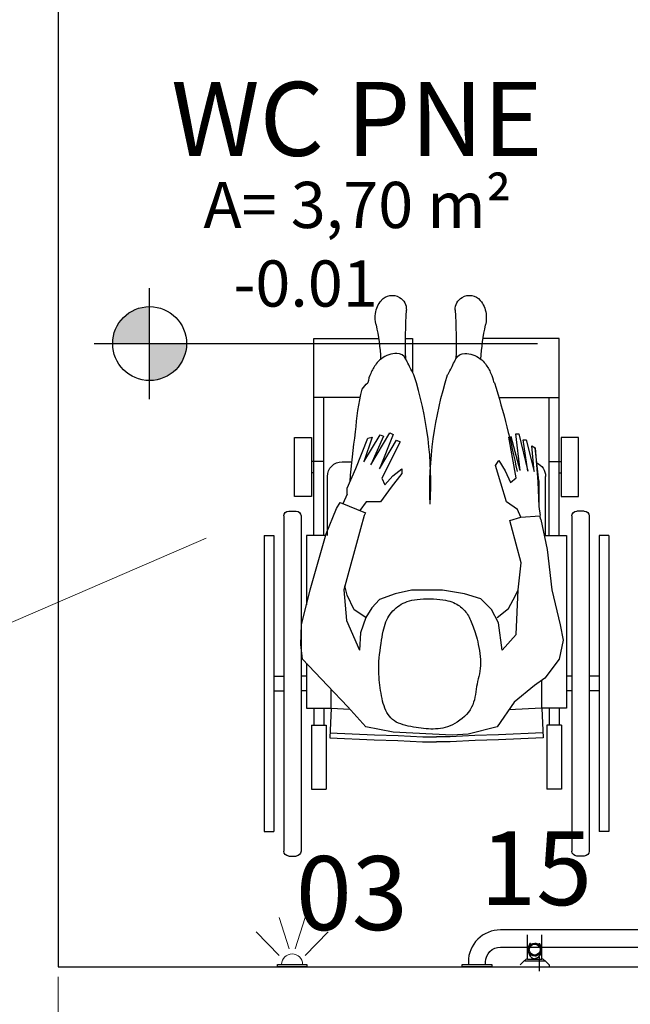
# Model space of a CAD drawing. Units: millimetres. Extents: x 11205 to 13140, y 7996 to 8134.
# Drawn here: x 13011 to 13013, y 8113 to 8115 of the extents above; entities that cross this region are included whole.
import ezdxf

# ---------------------------------------------------------------- set-up
doc = ezdxf.new("R2010")
doc.units = ezdxf.units.MM
doc.header["$MEASUREMENT"] = 0
doc.layers.get('0').update_dxf_attribs({"linetype": 'CONTINUOUS'})
doc.layers.get('Defpoints').update_dxf_attribs({"linetype": 'CONTINUOUS'})
for name, color, linetype in [('253', 253, 'CONTINUOUS'), ('AR-LAY-HID', 1, 'CONTINUOUS'), ('AR-LAY-HUM', 150, 'CONTINUOUS')]:
    doc.layers.add(name, color=color, linetype=linetype)
for name, color, linetype, lineweight in [('Acessibilidade', 150, 'CONTINUOUS', 9), ('ARQ_TXT_AMB', 7, 'CONTINUOUS', 13), ('COTA', 1, 'CONTINUOUS', 13)]:
    doc.layers.add(name, color=color, linetype=linetype, lineweight=lineweight)
doc.styles.add('ARIAL', font='arial.ttf')
doc.styles.add('Swiss LT', font='tt0001m_.ttf')
doc.dimstyles.new('Esc 75 Talita', dxfattribs={"dimscale": 1, "dimtxt": 0.15, "dimasz": 0.02, "dimexe": 0.001, "dimexo": 0.02, "dimgap": 0.01, "dimtad": 1, "dimdec": 0, "dimlfac": 100, "dimzin": 1, "dimdsep": 46, "dimtxsty": 'ARIAL', "dimblk": 'ARCHTICK', "dimcen": 0.01, "dimdle": 0.01, "dimclrd": 1, "dimclre": 1, "dimclrt": 7, "dimadec": 0, "dimazin": 2, "dimtm": 1e-09, "dimtfac": 1, "dimtdec": 0, "dimtmove": 1, "dimatfit": 2, "dimfxl": 0.09, "dimlwd": -1, "dimlwe": -1, "dimarcsym": 0})

# ---------------------------------------------------------------- blocks, each defined once
blk = doc.blocks.new('A$C2C39191A')
for p, q in [((0.1011, 0.8008), (0.1011, 0.9642)), ((0.5989, 0.8008), (0.5989, 0.9642)), ((0.1211, 0.8008), (0.1211, 0.93)), ((0.5789, 0.8008), (0.5789, 0.93)), ((0.1011, 0.8008), (0.0966, 0.8008)), ((0.1011, 0.65), (0.1011, 0.8008)), ((0.1211, 0.8008), (0.1011, 0.8008)), ((0.1211, 0.65), (0.1211, 0.8008)), ((0.1673, 0.8), (0.1689, 0.8)), ((0.1822, 0.8), (0.1849, 0.8)), ((0.5414, 0.8), (0.5218, 0.8)), ((0.5789, 0.65), (0.5789, 0.8008)), ((0.5789, 0.8008), (0.5989, 0.8008)), ((0.5989, 0.65), (0.5989, 0.8008)), ((0.5989, 0.8008), (0.6034, 0.8008)), ((0.1011, 0.7778), (0.0966, 0.7778)), ((0.1286, 0.65), (0.1286, 0.77)), ((0.5714, 0.65), (0.5714, 0.77)), ((0.5989, 0.7778), (0.6034, 0.7778)), ((0.05, 0.7), (0.065, 0.7)), ((0.65, 0.7), (0.635, 0.7)), ((0.04, 0.69), (0.04, 0.01)), ((0.075, 0.69), (0.075, 0.01)), ((0.625, 0.69), (0.625, 0.01)), ((0.66, 0.69), (0.66, 0.01)), ((0, 0.65), (0, 0.05)), ((0, 0.65), (0.02, 0.65)), ((0.02, 0.65), (0.02, 0.05)), ((0.68, 0.65), (0.68, 0.05)), ((0.7, 0.65), (0.68, 0.65)), ((0.7, 0.65), (0.7, 0.05)), ((0.02, 0.365), (0.04, 0.365)), ((0.075, 0.365), (0.0861, 0.365)), ((0.6139, 0.365), (0.625, 0.365)), ((0.68, 0.365), (0.66, 0.365)), ((0.02, 0.335), (0.04, 0.335)), ((0.075, 0.335), (0.0861, 0.335)), ((0.6139, 0.335), (0.625, 0.335)), ((0.68, 0.335), (0.66, 0.335)), ((0.1011, 0.3), (0.1011, 0.2657)), ((0.1211, 0.3), (0.1211, 0.2657)), ((0.1361, 0.3), (0.1333, 0.2401)), ((0.5639, 0.3), (0.5667, 0.2401)), ((0.5789, 0.3), (0.5789, 0.2657)), ((0.5989, 0.3), (0.5989, 0.2657)), ((0.0961, 0.2657), (0.0961, 0.1357)), ((0.0961, 0.2657), (0.1261, 0.2657)), ((0.1261, 0.2657), (0.1261, 0.1357)), ((0.5739, 0.2657), (0.5739, 0.1357)), ((0.6039, 0.2657), (0.5739, 0.2657)), ((0.6039, 0.2657), (0.6039, 0.1357)), ((0.0961, 0.1357), (0.1261, 0.1357)), ((0.6039, 0.1357), (0.5739, 0.1357)), ((0, 0.05), (0.02, 0.05)), ((0.7, 0.05), (0.68, 0.05)), ((0.05, 0), (0.065, 0)), ((0.65, 0), (0.635, 0))]:
    blk.add_line(p, q)
for points in [[(0.2232, 0.93), (0.1011, 0.93), (0.1011, 1.05), (0.2554, 1.05)], [(0.4128, 1.05), (0.3989, 1.05), (0.3989, 0.9819)], [(0.5046, 0.93), (0.5989, 0.93), (0.5989, 1.05), (0.4676, 1.05)], [(0.18, 0.7819), (0.1889, 0.8566), (0.1826, 0.8563), (0.1643, 0.7811), (0.1743, 0.8446), (0.168, 0.8443), (0.1517, 0.7804), (0.1566, 0.8325), (0.1496, 0.8284), (0.144, 0.7592), (0.1419, 0.7092), (0.1397, 0.6906)], [(0.1784, 0.6872), (0.1854, 0.7032), (0.2081, 0.7186), (0.2192, 0.7567), (0.2299, 0.7924), (0.2234, 0.8024), (0.2108, 0.7812), (0.1997, 0.7576), (0.1884, 0.7673), (0.2034, 0.8498)], [(0.18, 0.7819), (0.1984, 0.8504), (0.2034, 0.8498)], [(0.4239, 0.8406), (0.4608, 0.7667), (0.4551, 0.753), (0.4388, 0.7712), (0.4206, 0.7858), (0.4205, 0.776), (0.4421, 0.7484), (0.4636, 0.7187), (0.4929, 0.7189), (0.5055, 0.7011)], [(0.5313, 0.7341), (0.5311, 0.7464), (0.5139, 0.7866), (0.4894, 0.848), (0.4808, 0.8497), (0.4976, 0.7999), (0.4646, 0.8548), (0.4576, 0.8517), (0.4835, 0.7935), (0.445, 0.8584), (0.4379, 0.8552), (0.4658, 0.7856), (0.431, 0.8438), (0.4239, 0.8406), (0.4239, 0.8406)], [(0.142, 0.7612), (0.1496, 0.8284)], [(0.142, 0.7612), (0.1419, 0.7092)], [(0.5313, 0.7341), (0.5398, 0.7149)], [(0.6255, 0.4291), (0.6238, 0.469), (0.6064, 0.5402), (0.5737, 0.6538), (0.553, 0.7054), (0.5456, 0.7172), (0.5456, 0.7172), (0.494, 0.6966), (0.4969, 0.6907), (0.5043, 0.6641), (0.5384, 0.54), (0.5326, 0.4776), (0.5061, 0.4177)], [(0.1384, 0.683), (0.1256, 0.6219), (0.1256, 0.6219), (0.1161, 0.5402), (0.0987, 0.469), (0.0926, 0.4378), (0.1008, 0.3995), (0.13, 0.3609), (0.1511, 0.3458), (0.1921, 0.3123), (0.2268, 0.2621), (0.2859, 0.2473), (0.3183, 0.2449)], [(0.1384, 0.683), (0.14, 0.6904)], [(0.2012, 0.6806), (0.1784, 0.6872), (0.14, 0.6904)], [(0.1984, 0.6705), (0.2012, 0.6806)], [(0.2164, 0.4177), (0.1879, 0.4495), (0.1841, 0.54), (0.1779, 0.5948), (0.1984, 0.6705)], [(0.1315, 0.65), (0.0861, 0.65), (0.0861, 0.3), (0.1361, 0.3), (0.1361, 0.3566)], [(0.5748, 0.65), (0.6139, 0.65), (0.6139, 0.5095)], [(0.4931, 0.4841), (0.5169, 0.4996), (0.5316, 0.5291), (0.536, 0.5484)], [(0.2268, 0.4841), (0.204, 0.5023), (0.1946, 0.5197), (0.1841, 0.5393)], [(0.2164, 0.4177), (0.2241, 0.4731), (0.2385, 0.5004), (0.2601, 0.5219), (0.2931, 0.532), (0.3377, 0.5391), (0.4009, 0.5391), (0.434, 0.532), (0.4656, 0.5205), (0.4814, 0.5033), (0.4931, 0.4841), (0.5044, 0.453), (0.5061, 0.4177)], [(0.3183, 0.2449), (0.4376, 0.251), (0.4931, 0.2621), (0.5301, 0.3028), (0.5714, 0.3458), (0.6217, 0.3995), (0.6255, 0.4291)], [(0.6139, 0.3912), (0.6139, 0.3), (0.5639, 0.3), (0.5639, 0.338)], [(0.1361, 0.3), (0.2028, 0.2969)], [(0.5639, 0.3), (0.5259, 0.2982)], [(0.1333, 0.2401), (0.2238, 0.2358), (0.2715, 0.2342), (0.3219, 0.2317), (0.35, 0.2317)], [(0.1338, 0.2501), (0.2242, 0.2458), (0.2719, 0.2442), (0.3222, 0.2417), (0.35, 0.2417)], [(0.5662, 0.2501), (0.4758, 0.2458), (0.4281, 0.2442), (0.3778, 0.2417), (0.35, 0.2417)], [(0.5667, 0.2401), (0.4762, 0.2358), (0.4285, 0.2342), (0.3781, 0.2317), (0.35, 0.2317)]]:
    blk.add_lwpolyline(points)
for points in [[(0.363, 0.7142, 0.086034), (0.3273, 0.9761, -0.00131), (0.3257, 0.979, -0.002825), (0.3227, 0.9845, -0.010562), (0.3167, 0.9966, 0.010182), (0.3104, 1.0091, 0.278338), (0.2927, 1.0198, 0.164441), (0.2611, 1.0091, 0.073015), (0.2506, 0.9983, 0.04986), (0.2395, 0.9793, 0.063529), (0.2341, 0.9619)], [(0.363, 0.7142, -0.093516), (0.3957, 0.9761, 0.00131), (0.3973, 0.979, 0.002825), (0.4003, 0.9845, 0.010562), (0.4063, 0.9966, -0.010182), (0.4126, 1.0091, -0.278338), (0.4303, 1.0198, -0.164441), (0.4619, 1.0091, -0.073015), (0.4724, 0.9983, -0.04986), (0.4835, 0.9793, -0.069778), (0.4892, 0.9601)], [(0.2341, 0.9619, 0.015471), (0.2322, 0.9601, 0.024512), (0.1862, 0.7802)], [(0.5254, 0.7598, 0.018169), (0.5142, 0.8604, 0.043897), (0.5008, 0.9469, 0.099673), (0.4892, 0.9601, 0.085441)]]:
    blk.add_lwpolyline(points, format="xyb")
for points in [[(0.0966, 0.7293), (0.0616, 0.7293), (0.0616, 0.8493), (0.0966, 0.8493)], [(0.6034, 0.7293), (0.6384, 0.7293), (0.6384, 0.8493), (0.6034, 0.8493)], [(0.4315, 0.2719), (0.4355, 0.2744), (0.4391, 0.2772), (0.4424, 0.2802), (0.4454, 0.2836), (0.4481, 0.2872), (0.4506, 0.2911), (0.4527, 0.2953), (0.4547, 0.2997), (0.4564, 0.3044), (0.4579, 0.3093), (0.4593, 0.3144), (0.4605, 0.3196), (0.4615, 0.325), (0.4625, 0.3304), (0.4634, 0.3358), (0.4642, 0.3413), (0.4649, 0.3467), (0.4656, 0.3521), (0.4662, 0.3577), (0.4666, 0.3633), (0.467, 0.3691), (0.4672, 0.3751), (0.4672, 0.3813), (0.467, 0.3879), (0.4667, 0.3948), (0.4661, 0.4019), (0.4654, 0.4092), (0.4646, 0.4165), (0.4636, 0.4238), (0.4626, 0.4309), (0.4615, 0.4378), (0.4605, 0.4442), (0.4594, 0.4503), (0.4582, 0.4559), (0.4571, 0.4611), (0.4558, 0.466), (0.4544, 0.4706), (0.4528, 0.4749), (0.451, 0.479), (0.449, 0.483), (0.4467, 0.4868), (0.4442, 0.4904), (0.4415, 0.4939), (0.4386, 0.4972), (0.4354, 0.5004), (0.4321, 0.5033), (0.4287, 0.506), (0.4252, 0.5085), (0.4215, 0.5108), (0.4177, 0.5129), (0.4137, 0.5147), (0.4094, 0.5163), (0.4049, 0.5177), (0.4, 0.5189), (0.3948, 0.5199), (0.3891, 0.5206), (0.3829, 0.5212), (0.3764, 0.5216), (0.3697, 0.5217), (0.3628, 0.5217), (0.3561, 0.5215), (0.3495, 0.5212), (0.3432, 0.5206), (0.3373, 0.5199), (0.332, 0.519), (0.3271, 0.518), (0.3228, 0.5168), (0.3189, 0.5155), (0.3153, 0.5141), (0.312, 0.5126), (0.309, 0.511), (0.3062, 0.5093), (0.3035, 0.5075), (0.301, 0.5057), (0.2986, 0.5037), (0.2964, 0.5017), (0.2942, 0.4996), (0.2922, 0.4974), (0.2903, 0.495), (0.2885, 0.4926), (0.2869, 0.49), (0.2853, 0.4872), (0.2837, 0.4844), (0.2823, 0.4814), (0.2809, 0.4783), (0.2795, 0.4751), (0.2781, 0.4718), (0.2768, 0.4684), (0.2755, 0.4649), (0.2741, 0.4612), (0.2728, 0.4574), (0.2715, 0.4534), (0.2702, 0.4491), (0.2689, 0.4446), (0.2676, 0.4398), (0.2663, 0.4346), (0.2651, 0.4291), (0.2639, 0.4233), (0.2628, 0.4173), (0.2618, 0.4112), (0.2611, 0.4049), (0.2606, 0.3987), (0.2604, 0.3926), (0.2605, 0.3866), (0.261, 0.3808), (0.2617, 0.3752), (0.2627, 0.3698), (0.2639, 0.3645), (0.2651, 0.3593), (0.2664, 0.3541), (0.2676, 0.3489), (0.2687, 0.3437), (0.2696, 0.3384), (0.2703, 0.3331), (0.2711, 0.3278), (0.272, 0.3225), (0.2731, 0.3172), (0.2745, 0.3119), (0.2764, 0.3068), (0.2787, 0.3017), (0.2816, 0.2968), (0.2851, 0.292), (0.289, 0.2874), (0.2933, 0.2831), (0.2979, 0.279), (0.3027, 0.2753), (0.3077, 0.2719), (0.3127, 0.2689), (0.3176, 0.2663), (0.3225, 0.2641), (0.3274, 0.2623), (0.3323, 0.2609), (0.3372, 0.2597), (0.342, 0.2589), (0.3469, 0.2583), (0.3517, 0.2579), (0.3565, 0.2577), (0.3614, 0.2577), (0.3662, 0.2579), (0.3711, 0.2583), (0.3761, 0.2587), (0.3811, 0.2593), (0.3862, 0.26), (0.3914, 0.2608), (0.3967, 0.2616), (0.402, 0.2625), (0.4073, 0.2636), (0.4125, 0.2648), (0.4176, 0.2662), (0.4225, 0.2679), (0.4271, 0.2698)]]:
    blk.add_lwpolyline(points, close=True)
for centre, radius, start, end in [((0.3, 1.0941), 0.0511, 139.6246, 172.5104), ((0.2832, 1.1084), 0.0291, 59.3, 139.6246), ((0.2837, 1.1092), 0.0282, 357.2638, 59.3), ((0.4393, 1.1092), 0.0282, 120.7, 182.7362), ((0.4398, 1.1084), 0.0291, 40.3754, 120.7), ((0.423, 1.0941), 0.0511, 7.4896, 40.3754), ((0.3155, 1.0921), 0.0667, 172.5104, 192.2615), ((1.7929, 1.0371), 1.4828, 177.2638, 181.0823), ((-1.07, 1.0371), 1.4828, 358.9177, 2.7362), ((0.4075, 1.0921), 0.0667, 347.7385, 7.4896), ((-0.1783, 0.9848), 0.4386, 3.0266, 12.2615), ((0.9013, 0.9848), 0.4386, 167.7385, 176.9734), ((0.1586, 0.77), 0.03, 93.7148, 99.8447), ((0.5414, 0.77), 0.03, 0, 90), ((0.1586, 0.77), 0.03, 112.4657, 180), ((0.05, 0.69), 0.01, 90, 180), ((0.065, 0.69), 0.01, 0, 90), ((0.635, 0.69), 0.01, 90, 180), ((0.65, 0.69), 0.01, 0, 90), ((0.05, 0.01), 0.01, 180, 270), ((0.065, 0.01), 0.01, 270, 0), ((0.635, 0.01), 0.01, 180, 270), ((0.65, 0.01), 0.01, 270, 0)]:
    blk.add_arc(centre, radius, start, end)
blk = doc.blocks.new('A$C0DE7340B')
at = {"layer": 'Acessibilidade', "ltscale": 15}
for p, q in [((0.0232, -0.0983), (0.0713, -0.0517)), ((0.0367, -0.1188), (0.1003, -0.0983)), ((0.0367, -0.1308), (0.1003, -0.1512)), ((0.0232, -0.1512), (0.0713, -0.1979))]:
    blk.add_line(p, q, dxfattribs=at)
blk.add_arc((0.005, -0.1248), 0.0213, 270, 90, dxfattribs=at)
at = {"layer": 'AR-LAY-HID', "color": 150}
blk.add_lwpolyline([(0, -0.1548), (0, -0.0948), (0.005, -0.0948), (0.005, -0.1548)], close=True, dxfattribs=at)
blk = doc.blocks.new('_ArchTick')
at = {"color": 0, "linetype": 'ByBlock', "const_width": 0.15}
blk.add_lwpolyline([(-0.5, -0.5), (0.5, 0.5)], dxfattribs=at)
blk = doc.blocks.new('*D143')
at = {"layer": 'COTA', "color": 1, "transparency": 16777216}
for p, q in [((13011.5525, 8112.8983), (13011.5525, 8112.5028)), ((13013.4025, 8112.8983), (13013.4025, 8112.5028)), ((13011.5425, 8112.5038), (13013.4125, 8112.5038))]:
    blk.add_line(p, q, dxfattribs=at)
at = {"layer": 'Defpoints', "color": 0, "transparency": 16777216}
for p in [(13011.5525, 8112.9183), (13013.4025, 8112.9183), (13013.4025, 8112.5038)]:
    blk.add_point(p, dxfattribs=at)
at = {"layer": 'COTA', "color": 1, "transparency": 16777216, "xscale": 0.01999999999999999, "yscale": 0.01999999999999999, "zscale": 0.01999999999999999, "rotation": 180}
blk.add_blockref('_ArchTick', (13011.5525, 8112.5038), dxfattribs=at)
at = {"layer": 'COTA', "color": 1, "transparency": 16777216, "xscale": 0.01999999999999999, "yscale": 0.01999999999999999, "zscale": 0.01999999999999999}
blk.add_blockref('_ArchTick', (13013.4025, 8112.5038), dxfattribs=at)
at = {"layer": 'COTA', "color": 7, "transparency": 16777216, "insert": (13012.4775, 8112.5904), "char_height": 0.15, "attachment_point": 5, "style": 'ARIAL'}
blk.add_mtext('185', dxfattribs=at)
blk = doc.blocks.new('nível planta')
h = blk.add_hatch(color=252)
h.paths.add_polyline_path([(0, 0.1, 0.414214), (-0.1, 0), (0, 0)])
h.paths.add_polyline_path([(0.1, 0), (0, 0), (0, -0.1, 0.414214)])
for p, q in [((0, -0.15), (0, 0.15)), ((-0.15, 0), (1.05, 0))]:
    blk.add_line(p, q)
blk.add_circle((0, 0), 0.1)

msp = doc.modelspace()

# ---------------------------------------------------------------- linework, layer by layer
at = {"layer": '253'}
for p, q in [((13011.5525, 8115.5484), (13011.5525, 8112.9183)), ((13011.5525, 8112.9183), (13013.7275, 8112.9183))]:
    msp.add_line(p, q, dxfattribs=at)
at = {"layer": 'AR-LAY-HID', "color": 150}
for p, q in [((13012.505, 8112.9338), (13012.505, 8112.9833)), ((13012.5344, 8112.9338), (13012.5344, 8112.9833)), ((13012.5066, 8112.9533), (13012.5072, 8112.9533)), ((13012.5073, 8112.955), (13012.5075, 8112.9559)), ((13012.5075, 8112.9507), (13012.5073, 8112.9517)), ((13012.5075, 8112.9567), (13012.5087, 8112.9597)), ((13012.5075, 8112.9499), (13012.5075, 8112.9567)), ((13012.5087, 8112.947), (13012.5075, 8112.9499)), ((13012.5087, 8112.9597), (13012.5107, 8112.9622)), ((13012.5107, 8112.9445), (13012.5087, 8112.947)), ((13012.5107, 8112.9622), (13012.5108, 8112.9623)), ((13012.5108, 8112.9623), (13012.5165, 8112.9655)), ((13012.5121, 8112.9632), (13012.5127, 8112.9637)), ((13012.5121, 8112.9632), (13012.5121, 8112.9632)), ((13012.5135, 8112.9642), (13012.5139, 8112.9644)), ((13012.5135, 8112.9642), (13012.5135, 8112.9642)), ((13012.5149, 8112.9649), (13012.5149, 8112.9649)), ((13012.5149, 8112.9649), (13012.5151, 8112.9649)), ((13012.5165, 8112.9655), (13012.5166, 8112.9656)), ((13012.5166, 8112.9656), (13012.5197, 8112.966)), ((13012.5229, 8112.9656), (13012.5197, 8112.966)), ((13012.523, 8112.9655), (13012.5229, 8112.9656)), ((13012.5287, 8112.9623), (13012.523, 8112.9655)), ((13012.5245, 8112.9649), (13012.524, 8112.9651)), ((13012.526, 8112.9642), (13012.5251, 8112.9646)), ((13012.526, 8112.9642), (13012.526, 8112.9642)), ((13012.5273, 8112.9632), (13012.5272, 8112.9634)), ((13012.5281, 8112.9626), (13012.528, 8112.9627)), ((13012.5288, 8112.9622), (13012.5287, 8112.9623)), ((13012.5307, 8112.9597), (13012.5288, 8112.9622)), ((13012.5288, 8112.9445), (13012.5307, 8112.947)), ((13012.5319, 8112.9567), (13012.5307, 8112.9597)), ((13012.5307, 8112.947), (13012.5319, 8112.9499)), ((13012.5319, 8112.9499), (13012.5319, 8112.9567)), ((13012.5321, 8112.955), (13012.532, 8112.9559)), ((13012.532, 8112.9508), (13012.5321, 8112.9517)), ((13012.5321, 8112.955), (13012.5321, 8112.955)), ((13012.5321, 8112.9517), (13012.5321, 8112.9517)), ((13012.5322, 8112.9533), (13012.5329, 8112.9533)), ((13012.4902, 8112.9223), (13012.4983, 8112.9304)), ((13012.4994, 8112.9308), (13012.5401, 8112.9308)), ((13012.5049, 8112.9338), (13012.5345, 8112.9338)), ((13012.5108, 8112.9444), (13012.5107, 8112.9445)), ((13012.5136, 8112.9427), (13012.5108, 8112.9444)), ((13012.5127, 8112.943), (13012.5121, 8112.9434)), ((13012.5121, 8112.9434), (13012.5121, 8112.9434)), ((13012.5139, 8112.9423), (13012.5135, 8112.9425)), ((13012.5135, 8112.9425), (13012.5135, 8112.9425)), ((13012.5165, 8112.9411), (13012.5136, 8112.9427)), ((13012.5149, 8112.9418), (13012.5149, 8112.9418)), ((13012.5151, 8112.9417), (13012.5149, 8112.9418)), ((13012.5166, 8112.941), (13012.5165, 8112.9411)), ((13012.5197, 8112.9406), (13012.5166, 8112.941)), ((13012.5197, 8112.9406), (13012.5229, 8112.941)), ((13012.5229, 8112.941), (13012.523, 8112.9411)), ((13012.523, 8112.9411), (13012.5258, 8112.9427)), ((13012.524, 8112.9416), (13012.5245, 8112.9418)), ((13012.5245, 8112.9418), (13012.5245, 8112.9418)), ((13012.5251, 8112.9421), (13012.526, 8112.9425)), ((13012.5258, 8112.9427), (13012.5287, 8112.9444)), ((13012.526, 8112.9425), (13012.526, 8112.9425)), ((13012.5272, 8112.9433), (13012.5273, 8112.9434)), ((13012.528, 8112.944), (13012.5281, 8112.9441)), ((13012.5287, 8112.9444), (13012.5288, 8112.9445)), ((13012.5295, 8112.9094), (13012.5295, 8112.9386)), ((13012.5493, 8112.9223), (13012.5412, 8112.9304)), ((13012.4897, 8112.9183), (13012.5497, 8112.9183)), ((13012.5497, 8112.9183), (13012.5497, 8112.9212))]:
    msp.add_line(p, q, dxfattribs=at)
for points in [[(13013.22, 8112.9233), (13013.22, 8112.9283, 0.414214), (13013.155, 8112.9933), (13012.45, 8112.9933, 0.414214), (13012.385, 8112.9283), (13012.385, 8112.9233)], [(13012.42, 8112.9233), (13012.42, 8112.9283, -0.414214), (13012.45, 8112.9583), (13013.155, 8112.9583, -0.414214), (13013.185, 8112.9283), (13013.185, 8112.9233)]]:
    msp.add_lwpolyline(points, format="xyb", dxfattribs=at)
for points in [[(13012.5104, 8112.9664), (13012.51, 8112.9658), (13012.5097, 8112.9652), (13012.5093, 8112.9646), (13012.5092, 8112.9643), (13012.509, 8112.964), (13012.5088, 8112.9637), (13012.5086, 8112.9632), (13012.5084, 8112.9627), (13012.5082, 8112.9622), (13012.5081, 8112.9621), (13012.5081, 8112.962), (13012.5081, 8112.9618), (13012.5079, 8112.9614), (13012.5078, 8112.961), (13012.5076, 8112.9606), (13012.5075, 8112.96), (13012.5073, 8112.9595), (13012.5072, 8112.9589), (13012.5071, 8112.9586), (13012.5071, 8112.9582), (13012.507, 8112.9579), (13012.507, 8112.9577), (13012.5069, 8112.9574), (13012.5069, 8112.9572), (13012.5067, 8112.9559), (13012.5066, 8112.9546), (13012.5066, 8112.9533)], [(13012.5066, 8112.9533), (13012.5066, 8112.952), (13012.5067, 8112.9507), (13012.5069, 8112.9495), (13012.5069, 8112.9492), (13012.507, 8112.949), (13012.507, 8112.9488), (13012.5071, 8112.9484), (13012.5071, 8112.9481), (13012.5072, 8112.9477), (13012.5073, 8112.9472), (13012.5075, 8112.9466), (13012.5076, 8112.9461), (13012.5078, 8112.9456), (13012.5079, 8112.9452), (13012.5081, 8112.9448), (13012.5081, 8112.9447), (13012.5081, 8112.9446), (13012.5082, 8112.9445), (13012.5084, 8112.944), (13012.5086, 8112.9435), (13012.5088, 8112.943), (13012.509, 8112.9427), (13012.5092, 8112.9423), (13012.5093, 8112.942), (13012.5097, 8112.9414), (13012.51, 8112.9408), (13012.5104, 8112.9402)], [(13012.5272, 8112.9634), (13012.5269, 8112.9636), (13012.5265, 8112.9638), (13012.5262, 8112.964), (13012.5261, 8112.9641), (13012.5261, 8112.9641), (13012.526, 8112.9642)], [(13012.5329, 8112.9533), (13012.5328, 8112.9546), (13012.5327, 8112.9558), (13012.5326, 8112.9571), (13012.5325, 8112.9573), (13012.5325, 8112.9576), (13012.5325, 8112.9579), (13012.5324, 8112.9582), (13012.5323, 8112.9585), (13012.5323, 8112.9588), (13012.5322, 8112.9593), (13012.532, 8112.9599), (13012.5319, 8112.9604), (13012.5317, 8112.9609), (13012.5316, 8112.9614), (13012.5314, 8112.9618), (13012.5314, 8112.9619), (13012.5314, 8112.9619), (13012.5314, 8112.9619), (13012.5312, 8112.9624), (13012.531, 8112.9629), (13012.5307, 8112.9634), (13012.5305, 8112.9638), (13012.5303, 8112.9642), (13012.5301, 8112.9646), (13012.5298, 8112.9651), (13012.5295, 8112.9656), (13012.5292, 8112.9661)], [(13012.5329, 8112.9533), (13012.5328, 8112.9521), (13012.5327, 8112.9508), (13012.5326, 8112.9496), (13012.5325, 8112.9493), (13012.5325, 8112.949), (13012.5325, 8112.9488), (13012.5324, 8112.9485), (13012.5323, 8112.9482), (13012.5323, 8112.9479), (13012.5322, 8112.9473), (13012.532, 8112.9468), (13012.5319, 8112.9463), (13012.5317, 8112.9458), (13012.5316, 8112.9453), (13012.5314, 8112.9448), (13012.5314, 8112.9448), (13012.5314, 8112.9447), (13012.5314, 8112.9447), (13012.5312, 8112.9442), (13012.531, 8112.9437), (13012.5307, 8112.9433), (13012.5305, 8112.9428), (13012.5303, 8112.9424), (13012.5301, 8112.942), (13012.5298, 8112.9415), (13012.5295, 8112.941), (13012.5292, 8112.9405)], [(13012.5104, 8112.9402), (13012.5107, 8112.9399), (13012.511, 8112.9395), (13012.5113, 8112.9391), (13012.5118, 8112.9388), (13012.5121, 8112.9384), (13012.5124, 8112.938), (13012.5124, 8112.938), (13012.5124, 8112.938), (13012.5124, 8112.938), (13012.5126, 8112.9376), (13012.5131, 8112.9373), (13012.5136, 8112.937), (13012.5137, 8112.9369), (13012.5139, 8112.9367), (13012.5141, 8112.9366), (13012.5144, 8112.9365), (13012.5146, 8112.9363), (13012.5149, 8112.9361), (13012.5152, 8112.936), (13012.5156, 8112.9358), (13012.5159, 8112.9356), (13012.5161, 8112.9356), (13012.5162, 8112.9355), (13012.5164, 8112.9354), (13012.5168, 8112.9353), (13012.5173, 8112.9352), (13012.5178, 8112.935), (13012.5184, 8112.9349), (13012.5191, 8112.9348), (13012.5197, 8112.9348)], [(13012.5292, 8112.9405), (13012.529, 8112.9402), (13012.5287, 8112.9398), (13012.5284, 8112.9395), (13012.5281, 8112.9391), (13012.5279, 8112.9388), (13012.5275, 8112.9385), (13012.5274, 8112.9383), (13012.5272, 8112.9382), (13012.5271, 8112.938), (13012.5269, 8112.9378), (13012.5267, 8112.9377), (13012.5265, 8112.9375), (13012.5262, 8112.9372), (13012.5258, 8112.9369), (13012.5254, 8112.9367), (13012.5254, 8112.9366), (13012.5254, 8112.9366), (13012.5254, 8112.9366), (13012.525, 8112.9364), (13012.5246, 8112.9362), (13012.5242, 8112.9359), (13012.524, 8112.9358), (13012.5237, 8112.9357), (13012.5235, 8112.9356), (13012.5233, 8112.9355), (13012.523, 8112.9354), (13012.5228, 8112.9353), (13012.5224, 8112.9352), (13012.522, 8112.9351), (13012.5216, 8112.935), (13012.521, 8112.9349), (13012.5204, 8112.9348), (13012.5197, 8112.9348)], [(13012.526, 8112.9425), (13012.5261, 8112.9425), (13012.5261, 8112.9426), (13012.5262, 8112.9426), (13012.5265, 8112.9428), (13012.5269, 8112.9431), (13012.5272, 8112.9433)]]:
    msp.add_lwpolyline(points, dxfattribs=at)
msp.add_lwpolyline([(13012.4325, 8112.9183), (13012.3725, 8112.9183), (13012.3725, 8112.9233), (13012.4325, 8112.9233)], close=True, dxfattribs=at)
msp.add_circle((13012.5197, 8112.9533), 0.011, dxfattribs=at)
for centre, radius, start, end in [((13012.5197, 8112.9533), 0.0125, 167.7506, 192.25), ((13012.5197, 8112.9533), 0.0125, 107.7472, 132.249), ((13012.5197, 8112.9533), 0.0125, 47.7513, 72.253), ((13012.5197, 8112.9533), 0.0125, 347.7506, 12.2499), ((13012.4994, 8112.9292), 0.0016, 89.9907, 135.0031), ((13012.5049, 8112.9278), 0.006, 89.9986, 150.0006), ((13012.5197, 8112.9533), 0.0125, 227.7513, 252.2531), ((13012.5197, 8112.9533), 0.0125, 287.7472, 312.2489), ((13012.5345, 8112.9278), 0.006, 30.0004, 90.0002), ((13012.5401, 8112.9292), 0.0016, 44.9996, 90.0034), ((13012.5481, 8112.9212), 0.0016, 0, 44.9959)]:
    msp.add_arc(centre, radius, start, end, dxfattribs=at)
for points, degree in [([(13012.5073, 8112.955), (13012.5073, 8112.9544), (13012.5072, 8112.9539), (13012.5072, 8112.9533)], 3), ([(13012.5072, 8112.9533), (13012.5072, 8112.9528), (13012.5073, 8112.9522), (13012.5073, 8112.9517)], 3), ([(13012.5075, 8112.956), (13012.5075, 8112.956), (13012.5075, 8112.9559), (13012.5075, 8112.9559)], 3), ([(13012.5075, 8112.9507), (13012.5075, 8112.9507), (13012.5075, 8112.9507), (13012.5075, 8112.9507)], 3), ([(13012.5111, 8112.9625), (13012.5114, 8112.963), (13012.5115, 8112.9637), (13012.5114, 8112.9646), (13012.511, 8112.9655), (13012.5104, 8112.9664)], 5), ([(13012.5121, 8112.9632), (13012.5118, 8112.963), (13012.5116, 8112.9628), (13012.5113, 8112.9626)], 3), ([(13012.5135, 8112.9642), (13012.5132, 8112.964), (13012.513, 8112.9639), (13012.5127, 8112.9637)], 3), ([(13012.5149, 8112.9649), (13012.5146, 8112.9647), (13012.5142, 8112.9645), (13012.5139, 8112.9644)], 3), ([(13012.5159, 8112.9652), (13012.5156, 8112.9651), (13012.5154, 8112.9651), (13012.5151, 8112.9649)], 3), ([(13012.524, 8112.9651), (13012.5238, 8112.9651), (13012.5237, 8112.9652), (13012.5235, 8112.9652)], 3), ([(13012.5251, 8112.9646), (13012.5249, 8112.9647), (13012.5247, 8112.9648), (13012.5245, 8112.9649)], 3), ([(13012.528, 8112.9627), (13012.5278, 8112.9629), (13012.5276, 8112.9631), (13012.5273, 8112.9632)], 3), ([(13012.5285, 8112.9624), (13012.5282, 8112.9629), (13012.5282, 8112.9636), (13012.5283, 8112.9644), (13012.5287, 8112.9653), (13012.5292, 8112.9661)], 5), ([(13012.532, 8112.9559), (13012.532, 8112.9559), (13012.5319, 8112.9559), (13012.5319, 8112.956)], 3), ([(13012.5319, 8112.9507), (13012.5319, 8112.9507), (13012.532, 8112.9508), (13012.532, 8112.9508)], 3), ([(13012.5322, 8112.9533), (13012.5322, 8112.9539), (13012.5322, 8112.9544), (13012.5321, 8112.955)], 3), ([(13012.5321, 8112.9517), (13012.5322, 8112.9522), (13012.5322, 8112.9528), (13012.5322, 8112.9533)], 3), ([(13012.5111, 8112.9442), (13012.5114, 8112.9436), (13012.5115, 8112.9429), (13012.5114, 8112.9421), (13012.511, 8112.9412), (13012.5104, 8112.9402)], 5), ([(13012.5113, 8112.9441), (13012.5116, 8112.9438), (13012.5118, 8112.9436), (13012.5121, 8112.9434)], 3), ([(13012.5127, 8112.943), (13012.513, 8112.9428), (13012.5132, 8112.9427), (13012.5135, 8112.9425)], 3), ([(13012.5139, 8112.9423), (13012.5142, 8112.9421), (13012.5146, 8112.9419), (13012.5149, 8112.9418)], 3), ([(13012.5151, 8112.9417), (13012.5154, 8112.9416), (13012.5156, 8112.9415), (13012.5159, 8112.9414)], 3), ([(13012.5235, 8112.9414), (13012.5237, 8112.9415), (13012.5238, 8112.9415), (13012.524, 8112.9416)], 3), ([(13012.5245, 8112.9418), (13012.5247, 8112.9419), (13012.5249, 8112.942), (13012.5251, 8112.9421)], 3), ([(13012.5273, 8112.9434), (13012.5276, 8112.9436), (13012.5278, 8112.9438), (13012.528, 8112.944)], 3), ([(13012.5285, 8112.9443), (13012.5282, 8112.9437), (13012.5282, 8112.943), (13012.5283, 8112.9422), (13012.5287, 8112.9414), (13012.5292, 8112.9405)], 5)]:
    msp.add_open_spline(points, degree=degree, dxfattribs=at)
at = {"layer": 'COTA'}
msp.add_lwpolyline([(13009.9457, 8113.4884), (13011.1591, 8113.4884), (13011.8526, 8113.7883)], dxfattribs=at)

# ---------------------------------------------------------------- block references
at = {"layer": '253', "xscale": 0.75, "yscale": 0.75, "zscale": 0.75}
msp.add_blockref('nível planta', (13011.7379, 8114.1829), dxfattribs=at)
at = {"layer": 'Acessibilidade', "ltscale": 15, "rotation": 90}
msp.add_blockref('A$C0DE7340B', (13011.9025, 8112.9183), dxfattribs=at)
at = {"layer": 'AR-LAY-HUM', "extrusion": (0, 0, -1), "zscale": -1}
msp.add_blockref('A$C2C39191A', (-13012.6703, 8113.1432), dxfattribs=at)

# ---------------------------------------------------------------- texts
at = {"layer": 'AR-LAY-HUM', "char_height": 0.15, "width": 6.1305, "attachment_point": 1, "style": 'ARIAL'}
for s, insert in [('15', (13012.4092, 8113.1935)), ('03', (13012.0348, 8113.143))]:
    msp.add_mtext(s, dxfattribs=dict(at, insert=insert))
at = {"layer": 'ARQ_TXT_AMB', "style": 'Swiss LT'}
for s, height, p in [('WC PNE', 0.15, (13011.7816, 8114.5638)), ('-0.01', 0.09375, (13011.9082, 8114.2579))]:
    msp.add_text(s, height=height, dxfattribs=at).set_placement(p)
at = {"layer": 'ARQ_TXT_AMB', "insert": (13011.8471, 8114.5111), "char_height": 0.09375, "width": 0.74189, "attachment_point": 1, "style": 'Swiss LT'}
msp.add_mtext('A= 3,70 m²', dxfattribs=at)

# ---------------------------------------------------------------- dimensions: what is measured, and where the dimension line sits
at = {"layer": 'COTA'}
dim = msp.add_linear_dim(base=(13013.4025, 8112.5038), p1=(13011.5525, 8112.9183), p2=(13013.4025, 8112.9183), dimstyle='Esc 75 Talita', dxfattribs=at)
dim.commit()
dim.dimension.update_dxf_attribs({"geometry": '*D143', "text_midpoint": (13012.4775, 8112.5904)})

doc.saveas('drawing.dxf')
